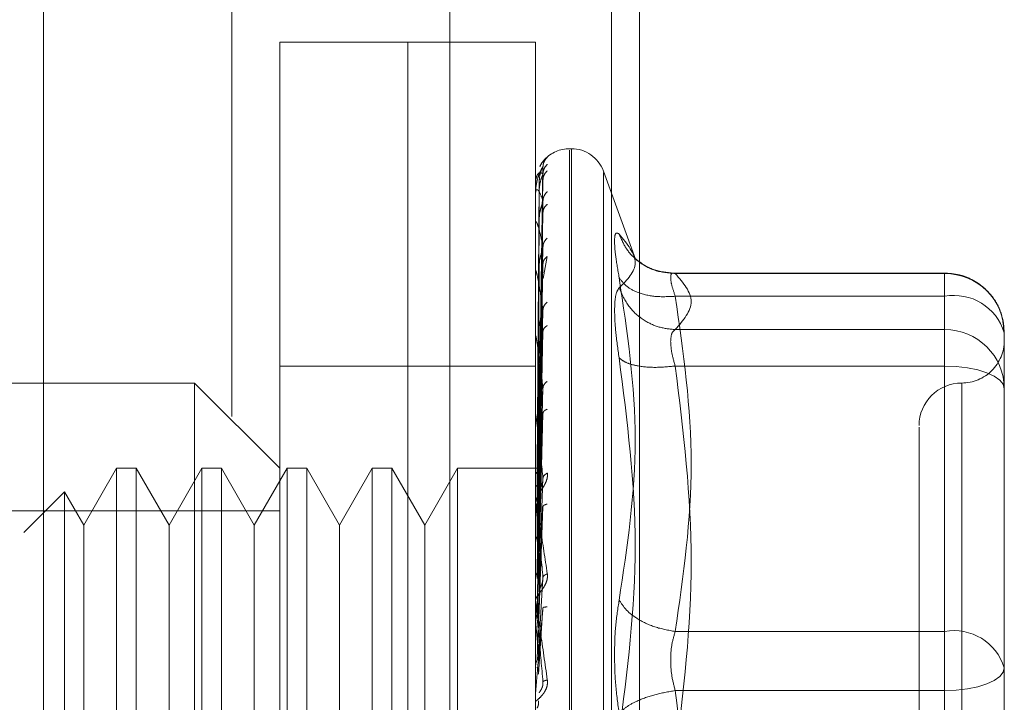
# Model space of a CAD drawing. Units: inches. Extents: x 0 to 23.4, y 0 to 16.5.
# Drawn here: x 12.1 to 12.1, y 7.8 to 7.8 of the extents above; entities that cross this region are included whole.
import ezdxf

# ---------------------------------------------------------------- set-up
doc = ezdxf.new("R2010")
doc.units = ezdxf.units.IN
doc.header["$MEASUREMENT"] = 0
doc.linetypes.add('HIDDEN', pattern=[0.07500000000000001, 0.05, -0.025])

msp = doc.modelspace()

# ---------------------------------------------------------------- linework, layer by layer
at = {"color": 7, "linetype": 'Continuous', "lineweight": 15}
msp.add_line((12.0923669944, 11.1678249198), (12.0923669944, 4.7222342833), dxfattribs=at)
at = {"color": 7, "linetype": 'HIDDEN', "lineweight": 0}
for p, q in [((12.0923669944, 11.1678249198), (12.0923669944, 4.7222342833)), ((12.1132136248, 4.7679462682), (12.1132136248, 11.1221129349)), ((12.1215136248, 4.7679462682), (12.1215136248, 11.1221129349)), ((12.1229580692, 4.7679462682), (12.1229580692, 11.1221129349)), ((12.1020336611, 11.1116962682), (12.1020336611, 4.7783629349)), ((12.1044948159, 7.760914116), (12.1044948159, 7.8309053671)), ((12.1110564957, 7.8309053671), (12.1044948159, 7.8309053671)), ((12.1110564957, 7.760914116), (12.1110564957, 7.8309053671)), ((12.1110564957, 7.8181844998), (12.1110564957, 7.8309053671)), ((12.1176181755, 7.8309053671), (12.1110564957, 7.8309053671)), ((12.1176181755, 7.8181844998), (12.1176181755, 7.8309053671)), ((12.1194550827, 7.8254373006), (12.1193679568, 7.8254373006)), ((12.1193679568, 7.7664078158), (12.1193679568, 7.8253549905)), ((12.1194550827, 7.8254116672), (12.1194550827, 7.7664644925)), ((12.1177762369, 7.8090203853), (12.1179981394, 7.8245113712)), ((12.1177762369, 7.8088885917), (12.1179981394, 7.8241465794)), ((12.1227426445, 7.8197710358), (12.1210993393, 7.8242859797)), ((12.1210993393, 7.8242193882), (12.1210993393, 7.7676000949)), ((12.1178033085, 7.823688207), (12.1176984731, 7.8090320107)), ((12.1177762369, 7.8086783262), (12.1179981394, 7.8238424256)), ((12.1176206724, 7.8223972045), (12.1176206724, 7.8231262556)), ((12.1178033085, 7.8232392715), (12.1176984731, 7.8088298455)), ((12.1178033085, 7.8231331563), (12.1176984731, 7.8087599029)), ((12.1177762369, 7.8082877086), (12.1179981394, 7.8227612346)), ((12.1177762369, 7.8078747771), (12.1179981394, 7.82216392)), ((12.1176181755, 7.8207130805), (12.1176181755, 7.8216316355)), ((12.1176206724, 7.8166568564), (12.1176206724, 7.8215829862)), ((12.1178033085, 7.8218025757), (12.1176984731, 7.8081607141)), ((12.1178033085, 7.8215941805), (12.1176984731, 7.8080233567)), ((12.1177762369, 7.8072394535), (12.1179981394, 7.820405407)), ((12.1177762369, 7.8066387804), (12.1179981394, 7.8195365201)), ((12.1180008832, 7.8187792863), (12.1182221226, 7.8199064052)), ((12.1176206724, 7.8126439368), (12.1176206724, 7.8191118189)), ((12.1178033085, 7.8194300453), (12.1176984731, 7.8070488007)), ((12.1178033085, 7.8191269021), (12.1176984731, 7.806848993)), ((12.1386155508, 7.8190548746), (12.1245354253, 7.8190548746)), ((12.1247872695, 7.8190278877), (12.1386155508, 7.8190278877)), ((12.1386155508, 7.8178616192), (12.1386155508, 7.8190548687)), ((12.1386155508, 7.8190278877), (12.1386155508, 7.8161506)), ((12.1110564957, 7.760914116), (12.1110564957, 7.8181844998)), ((12.1176181755, 7.760914116), (12.1176181755, 7.8181844998)), ((12.1386155508, 7.8178616192), (12.1247872695, 7.8178616192)), ((12.1386155508, 7.8006558911), (12.1386155508, 7.8178616192)), ((12.1177762369, 7.805781713), (12.1179981394, 7.8171642422)), ((12.1178033085, 7.8162074299), (12.1176984731, 7.8055342926)), ((12.1177762369, 7.8050150084), (12.1179981394, 7.8160551867)), ((12.1386155508, 7.8161506), (12.1247872695, 7.8161506)), ((12.1386155508, 7.8161506), (12.1386155508, 7.8155411484)), ((12.1416776681, 7.8119870739), (12.1416776681, 7.8159927573)), ((12.1176206724, 7.8052971757), (12.1176206724, 7.8158020681)), ((12.1178033085, 7.8158204951), (12.1176984731, 7.8052792562)), ((12.1386155508, 7.8155411484), (12.1386155508, 7.8142817381)), ((12.1110564957, 7.8142824449), (12.1044948159, 7.8142824449)), ((12.1176181755, 7.8142824449), (12.1110564957, 7.8142824449)), ((12.1386155508, 7.8142817381), (12.1247872695, 7.8142817381)), ((12.1386155508, 7.8142817381), (12.1386155508, 7.7941987223)), ((12.1001203627, 7.8134075543), (12.0782480968, 7.8134075543)), ((12.1001203627, 7.7784119287), (12.1001203627, 7.8134075543)), ((12.1044948159, 7.8090331011), (12.1001203627, 7.8134075543)), ((12.1177762369, 7.8039671739), (12.1179981394, 7.8131548843)), ((12.1394904415, 7.8133780683), (12.1394904415, 7.7784851859)), ((12.1178033085, 7.8122512031), (12.1176984731, 7.8036719282)), ((12.1416776681, 7.8027927126), (12.1416776681, 7.8119870739)), ((12.1176206724, 7.8033919981), (12.1176206724, 7.8117733567)), ((12.1178033085, 7.8117944616), (12.1176984731, 7.8033708807)), ((12.1177762369, 7.8030621482), (12.1179981394, 7.8118457445)), ((12.0961156818, 7.8090331011), (12.0944335736, 7.8061196041)), ((12.0961156818, 7.8090331011), (12.0961156818, 7.7827863819)), ((12.0971259185, 7.8090331011), (12.0961156818, 7.8090331011)), ((12.0971259185, 7.8090331011), (12.0971259185, 7.7827863819)), ((12.0988080268, 7.8061196041), (12.0971259185, 7.8090331011)), ((12.100490135, 7.8090331011), (12.0988080268, 7.8061196041)), ((12.100490135, 7.8090331011), (12.100490135, 7.7827863819)), ((12.1015003717, 7.8090331011), (12.100490135, 7.8090331011)), ((12.1015003717, 7.8090331011), (12.1015003717, 7.7827863819)), ((12.10318248, 7.8061196041), (12.1015003717, 7.8090331011)), ((12.1048645882, 7.8090331011), (12.10318248, 7.8061196041)), ((12.1048645882, 7.8090331011), (12.1048645882, 7.7827863819)), ((12.1058748249, 7.8090331011), (12.1048645882, 7.8090331011)), ((12.1058748249, 7.8090331011), (12.1058748249, 7.7827863819)), ((12.1075569332, 7.8061196041), (12.1058748249, 7.8090331011)), ((12.1092390414, 7.8090331011), (12.1075569332, 7.8061196041)), ((12.1092390414, 7.8090331011), (12.1092390414, 7.7827863819)), ((12.1102492781, 7.8090331011), (12.1092390414, 7.8090331011)), ((12.1102492781, 7.8090331011), (12.1102492781, 7.7827863819)), ((12.1119313864, 7.8061196041), (12.1102492781, 7.8090331011)), ((12.1136134946, 7.8090331011), (12.1119313864, 7.8061196041)), ((12.1136134946, 7.8090331011), (12.1136134946, 7.7827863819)), ((12.1178450196, 7.8090331011), (12.1136134946, 7.8090331011)), ((12.1177762369, 7.8018614181), (12.1179981394, 7.8085222421)), ((12.1416776681, 7.8084399219), (12.1416776681, 7.8035582857)), ((12.0934472177, 7.8078280226), (12.091360624, 7.8057414289)), ((12.0934472177, 7.8078280226), (12.0934472177, 7.7839914604)), ((12.0944335736, 7.8061196041), (12.0934472177, 7.8078280226)), ((12.1178033085, 7.8077043534), (12.1176984731, 7.8015290181)), ((12.1044948159, 7.8068458745), (12.071686417, 7.8068458745)), ((12.1176206724, 7.8012163923), (12.1176206724, 7.807171293)), ((12.1178033085, 7.8071943128), (12.1176984731, 7.8011928402)), ((12.1177762369, 7.8008507815), (12.1179981394, 7.8070603337)), ((12.0944335736, 7.8061196041), (12.0944335736, 7.7878219237)), ((12.0988080268, 7.8061196041), (12.0988080268, 7.7878219237)), ((12.10318248, 7.8061196041), (12.10318248, 7.7878219237)), ((12.1075569332, 7.8061196041), (12.1075569332, 7.7878219237)), ((12.1119313864, 7.8061196041), (12.1119313864, 7.7878219237)), ((12.1177762369, 7.7995405532), (12.1179981394, 7.8034337512)), ((12.1416776681, 7.7987870292), (12.1416776681, 7.8027927126)), ((12.1176206724, 7.8023283825), (12.1176206724, 7.8015055719)), ((12.1178033085, 7.8027312156), (12.1176984731, 7.7991830127)), ((12.1176206724, 7.7988489903), (12.1176206724, 7.8021622074)), ((12.1177762369, 7.7984608327), (12.1179981394, 7.8018719113)), ((12.1176206724, 7.8012163923), (12.1177762369, 7.7995405532)), ((12.1247872695, 7.8006558911), (12.1386155508, 7.8006558911)), ((12.1386155508, 7.7976207607), (12.1386155508, 7.8006558911)), ((12.1416776681, 7.7941114814), (12.1416776681, 7.7987870292)), ((12.1386155508, 7.7976207607), (12.1247872695, 7.7976207607)), ((12.1386155508, 7.7775377449), (12.1386155508, 7.7976207607))]:
    msp.add_line(p, q, dxfattribs=at)
at = {"color": 7, "linetype": 'HIDDEN', "lineweight": 0, "flags": 128}
for points in [[(12.1386155508, 7.8142817381), (12.1392129403, 7.8142593286), (12.1397873724, 7.8141929612), (12.140316772, 7.8140851864), (12.1407807947, 7.813940146), (12.1411616083, 7.8137634137), (12.1414445783, 7.8135617813), (12.1416188303, 7.8133429974), (12.1416776681, 7.8131154697)], [(12.1416776681, 7.7987870292), (12.1416188303, 7.7985595015), (12.1414445783, 7.7983407176), (12.1411616083, 7.7981390851), (12.1407807947, 7.7979623529), (12.140316772, 7.7978173124), (12.1397873724, 7.7977095376), (12.1392129403, 7.7976431703), (12.1386155508, 7.7976207607)]]:
    msp.add_lwpolyline(points, dxfattribs=at)
at = {"color": 7, "linetype": 'HIDDEN', "lineweight": 0}
for centre, radius, start, end in [((12.1193679568, 7.8236875193), 0.0017497812773404, 90, 137.1233651511), ((12.1194550827, 7.8236875193), 0.0017497812773408, 20.0000000001, 90.0000000001), ((12.1193679568, 7.8236875193), 0.001749781277341, 137.1233651511, 151.4565459545), ((12.1176204756, 7.8236907539), 4.9086638731e-06, 242.0572471062, 272.2973977931), ((12.1176463074, 7.8231378442), 2.81327144222e-05, 180.423614547, 204.3258206889), ((12.1177152718, 7.8216048645), 9.7096300774e-05, 180.0570867535, 193.0219997166), ((12.1178174885, 7.8191432689), 0.0001993129634674, 180.0157666012, 189.078770238), ((12.1386289848, 7.8159792039), 0.0030487133670906, 0.254716528, 90.2524716574), ((12.1390959306, 7.8152056584), 0.002699054083159, 16.9549861019, 100.2521691601), ((12.1386289848, 7.8131019162), 0.0030487133670933, 0.2547165281, 90.2524716574), ((12.1179383136, 7.815841974), 0.0003201380691014, 180.0056846895, 187.1606733118), ((12.1394904415, 7.8155947809), 0.0021872265966749, 270, 1e-10), ((12.1394904415, 7.8112203277), 0.0021872265966767, 90, 180), ((12.1180604372, 7.8118202859), 0.000442261683542, 180.0022264738, 186.0912246585), ((12.1181663634, 7.807223555), 0.0005481878687025, 180.0008140445, 185.4706632743), ((12.1182409167, 7.8022179177), 0.0006227412016339, 180.0002080807, 185.1325255969), ((12.1390959306, 7.7979999302), 0.0026990540831561, 16.9549861018, 100.25216916), ((12.118272181, 7.7974785281), 0.0006540054624349, 174.9917351331, 179.9999874974)]:
    msp.add_arc(centre, radius, start, end, dxfattribs=at)
for points, knots in [([(12.11822212260517, 7.824996790690103), (12.11822624233639, 7.825001565008918), (12.11823439874515, 7.825011017396383), (12.1182181509662, 7.825001041651106), (12.11815042449641, 7.824945803060899), (12.11803018577335, 7.824816948049162), (12.11791186437888, 7.824678318641489), (12.11785936206694, 7.824558266987586), (12.1178416226756, 7.824517704140137)], [0, 0, 0, 0, 0.1095151832280676, 0.2168225426926985, 0.4408357422962398, 0.6504561622122702, 0.8818967260504569, 1, 1, 1, 1]), ([(12.11799813935867, 7.824511371195624), (12.11793344759704, 7.824410806777496), (12.11783640906645, 7.82425995876964), (12.11772327226405, 7.823901183900546), (12.11766552737038, 7.823642672541766), (12.11763658214707, 7.823474174631722), (12.11762429057256, 7.823343941751236), (12.11762115842427, 7.823282335294608), (12.11762082839348, 7.823254633828997), (12.11762067241906, 7.823241541959777)], [0, 0, 0, 0, 0.4993964359863587, 0.7491015102649511, 0.8740772847327969, 0.9562544240620715, 0.9815316571687035, 0.9912717567918353, 1, 1, 1, 1]), ([(12.11799813935867, 7.824511371195624), (12.11799956287283, 7.824515393507426), (12.1180024309886, 7.824523497716174), (12.11798652434743, 7.824498295501136), (12.11795661815175, 7.824442808888688), (12.11789924097788, 7.824310000101225), (12.11782330033497, 7.824050211303675), (12.11781038516316, 7.823816348838343), (12.11780330846399, 7.823688206964612)], [0, 0, 0, 0, 0.0874884560712572, 0.1762729360608376, 0.2726762683572883, 0.3835708900315175, 0.6622357458640656, 1, 1, 1, 1]), ([(12.11822212260517, 7.824996790690104), (12.11815229368794, 7.824918586119466), (12.11802741489623, 7.824778728698285), (12.11800709632313, 7.824593170262302), (12.11799813935867, 7.824511371195624)], [0, 0, 0, 0, 0.5591735495862505, 1, 1, 1, 1]), ([(12.11822212260517, 7.824636695117685), (12.11815229368794, 7.824557173672591), (12.11802741489623, 7.824414961214305), (12.11800709632313, 7.824228691835177), (12.11799813935867, 7.824146579365956)], [0, 0, 0, 0, 0.5591735495865814, 1, 1, 1, 1]), ([(12.11799813935867, 7.824146579365956), (12.11793344759705, 7.824186608031008), (12.11783640906645, 7.824246651578142), (12.11772327226405, 7.824130744255951), (12.11766552737038, 7.823994951474533), (12.11763658214707, 7.823887327071578), (12.11762429057256, 7.823781978396969), (12.11762115842427, 7.823726245239522), (12.11762082839348, 7.823698813583914), (12.11762067241906, 7.823685849228427)], [0, 0, 0, 0, 0.4993964359863743, 0.7491015102648665, 0.8740772847327681, 0.9562544240619741, 0.981531657168627, 0.9912717567917836, 1, 1, 1, 1]), ([(12.11799813935867, 7.824146579365956), (12.11799956287283, 7.824144248844054), (12.1180024309886, 7.824139553276701), (12.11798652434743, 7.824095539585385), (12.11795661815175, 7.824023147691268), (12.11789924097788, 7.823870442629373), (12.11782330033497, 7.823598245286776), (12.11781038516316, 7.823366340634203), (12.11780330846399, 7.823239271518323)], [0, 0, 0, 0, 0.0874884560709625, 0.1762729360605067, 0.2726762683568228, 0.3835708900313113, 0.6622357458638104, 1, 1, 1, 1]), ([(12.11822212260517, 7.82430560451976), (12.11815229368794, 7.824231543340523), (12.11802741489623, 7.824099095768042), (12.11800709632312, 7.823920954840548), (12.11799813935867, 7.823842425607808)], [0, 0, 0, 0, 0.5591735495865204, 1, 1, 1, 1]), ([(12.11799813935867, 7.822761234645985), (12.11793344759705, 7.822940409653967), (12.11783640906645, 7.823209174625856), (12.11772327226405, 7.823340324043187), (12.11766552737038, 7.823332157744055), (12.11763658214707, 7.823289296674524), (12.11762429057256, 7.823212639781374), (12.11762115842427, 7.82316479426463), (12.11762082839348, 7.823138623870533), (12.11762067241906, 7.823126255594365)], [0, 0, 0, 0, 0.499396435986399, 0.7491015102648827, 0.8740772847327627, 0.9562544240620013, 0.9815316571686692, 0.991271756791794, 1, 1, 1, 1]), ([(12.11822212260517, 7.823238332594712), (12.11815229368794, 7.823160368387376), (12.11802741489623, 7.82302094082076), (12.11800709632313, 7.82284069275917), (12.11799813935867, 7.822761234645986)], [0, 0, 0, 0, 0.5591735495868329, 1, 1, 1, 1]), ([(12.11799813935867, 7.822761234645986), (12.11799956287283, 7.822752635521514), (12.1180024309886, 7.822735309888097), (12.11798652434743, 7.822674075489984), (12.11795661815175, 7.822587394745866), (12.11789924097788, 7.822420312568346), (12.11782330033497, 7.822145544601867), (12.11781038516316, 7.821923979400419), (12.11780330846399, 7.821802575651311)], [0, 0, 0, 0, 0.0874884560714066, 0.1762729360608587, 0.2726762683573901, 0.383570890031619, 0.6622357458640535, 1, 1, 1, 1]), ([(12.11822212260517, 7.82258811787572), (12.11815229368794, 7.822520876851864), (12.11802741489623, 7.822400626128442), (12.11800709632313, 7.822236341186699), (12.11799813935867, 7.822163920038974)], [0, 0, 0, 0, 0.5591735495862781, 1, 1, 1, 1]), ([(12.11799813935867, 7.820405407003372), (12.11793344759704, 7.820717252502658), (12.11783640906645, 7.82118502503296), (12.11772327226405, 7.821558491108163), (12.11766552737038, 7.821678246442644), (12.11763658214707, 7.821701697817264), (12.11762429057256, 7.82165650328542), (12.11762115842427, 7.821618274671015), (12.11762082839348, 7.821594311404657), (12.11762067241906, 7.821582986229531)], [0, 0, 0, 0, 0.4993964359863943, 0.7491015102648931, 0.8740772847327919, 0.9562544240619906, 0.9815316571686478, 0.9912717567918027, 1, 1, 1, 1]), ([(12.12190982049523, 7.818813180947002), (12.12184246051421, 7.819203698807144), (12.1217083505382, 7.81998119814812), (12.12165699600666, 7.820744398435886), (12.12170875558447, 7.821167686819653), (12.1218425896619, 7.821093275489944), (12.12190982049523, 7.821055895356263)], [0, 0, 0, 0, 0.2514512723331859, 0.5006254988057423, 0.7491418889482355, 1, 1, 1, 1]), ([(12.12190982049523, 7.821055895356263), (12.12232199775984, 7.820550813141044), (12.12314497937784, 7.819542331076651), (12.12232108197646, 7.818706584059173), (12.12190982049523, 7.81828940765376)], [0, 0, 0, 0, 0.5008341080619991, 1, 1, 1, 1]), ([(12.12478726946519, 7.819027887658627), (12.12443319969452, 7.819057730352445), (12.12372510908201, 7.819117411616127), (12.1228610563163, 7.819624797726462), (12.12223660117973, 7.820289739888876), (12.12201874387452, 7.820800518442863), (12.12190982049515, 7.82105589535644)], [0, 0, 0, 0, 0.2797722220253002, 0.5595057824005811, 0.779763553381733, 1, 1, 1, 1]), ([(12.11822212260517, 7.820852243586162), (12.11815229368794, 7.820778654446173), (12.11802741489623, 7.82064705104676), (12.11800709632312, 7.820479338937284), (12.11799813935867, 7.820405407003372)], [0, 0, 0, 0, 0.559173549586796, 1, 1, 1, 1]), ([(12.11799813935867, 7.820405407003372), (12.11799956287283, 7.820390850071094), (12.1180024309886, 7.820361520565147), (12.11798652434743, 7.820285278630929), (12.11795661815175, 7.820187441904747), (12.11789924097788, 7.820012021396827), (12.11782330033497, 7.819744613636675), (12.11781038516316, 7.819541395830014), (12.11780330846399, 7.819430045295485)], [0, 0, 0, 0, 0.0874884560711524, 0.1762729360608176, 0.2726762683573882, 0.3835708900313976, 0.6622357458638929, 1, 1, 1, 1]), ([(12.11822212260517, 7.819906405200165), (12.11815229368794, 7.819848414597488), (12.11802741489623, 7.81974470689758), (12.11800709632313, 7.819600215627422), (12.11799813935867, 7.819536520053682)], [0, 0, 0, 0, 0.5591735495866665, 1, 1, 1, 1]), ([(12.12464895778158, 7.819049160739287), (12.12428699693423, 7.819091785688727), (12.12355384015524, 7.819178123122359), (12.12300343279884, 7.8195912020734), (12.12272476256445, 7.819800343188187)], [0, 0, 0, 0, 0.4937018353004238, 1, 1, 1, 1]), ([(12.11799813935867, 7.817164242187169), (12.11793344759704, 7.817597487268912), (12.11783640906645, 7.818247360839608), (12.11772327226405, 7.81884964553567), (12.11766552737038, 7.819092994233959), (12.11763658214707, 7.819181910458947), (12.11762429057256, 7.819169811736543), (12.11762115842427, 7.819142581706204), (12.11762082839348, 7.819121691662468), (12.11762067241906, 7.819111818909723)], [0, 0, 0, 0, 0.4993964359863639, 0.7491015102649056, 0.8740772847327446, 0.9562544240619527, 0.981531657168623, 0.9912717567917719, 1, 1, 1, 1]), ([(12.12478726946519, 7.819027887658627), (12.12472080605765, 7.819043655525161), (12.12458924024737, 7.819074868371659), (12.12453699741254, 7.818853632519774), (12.12458924020231, 7.818453836429231), (12.12472080605531, 7.818060381653408), (12.12478726946519, 7.817861619243266)], [0, 0, 0, 0, 0.2525862439340302, 0.5000001516977746, 0.7474139824296036, 0.9999999999999999, 0.9999999999999999, 0.9999999999999999, 0.9999999999999999]), ([(12.14166290647997, 7.81600517367061), (12.14163111026532, 7.81636202424396), (12.1415667426135, 7.817084425753307), (12.14098809113321, 7.818021383345791), (12.14023550379215, 7.818641581704081), (12.13941899647101, 7.818992173252274), (12.13889017662888, 7.819033442628393), (12.13861555082988, 7.819054874568891)], [0, 0, 0, 0, 0.2226227822578457, 0.450673323596282, 0.6686601522871665, 0.8279291676130375, 1, 1, 1, 1]), ([(12.12190982049523, 7.802270019016189), (12.12232199775984, 7.805005240503439), (12.12314497937784, 7.81046657279535), (12.12232108197646, 7.816034074161634), (12.12190982049523, 7.818813180947002)], [0, 0, 0, 0, 0.5008341080619982, 1, 1, 1, 1]), ([(12.12478726946519, 7.817861619243266), (12.12443319969452, 7.817843427837837), (12.12372510908201, 7.817807047540843), (12.1228610563163, 7.818030231492058), (12.12223660117973, 7.818375174210955), (12.12201874387452, 7.818667183413825), (12.12190982049515, 7.818813180947164)], [0, 0, 0, 0, 0.2797722220253229, 0.5595057824005782, 0.779763553381714, 1, 1, 1, 1]), ([(12.12190981769277, 7.818289405450984), (12.12184107845898, 7.818193994834655), (12.12170422575034, 7.818004042160514), (12.12168413033075, 7.817425262632391), (12.1216741285641, 7.817137196102893)], [0, 0, 0, 0, 0.5022862497725935, 1, 1, 1, 1]), ([(12.12190982049515, 7.818289407653917), (12.12205560089298, 7.817961345669089), (12.12234714154329, 7.81730526703423), (12.12311487949274, 7.816633014691739), (12.12395248439461, 7.816235253182178), (12.12450901675559, 7.816178816826734), (12.12478726946519, 7.816150600015055)], [0, 0, 0, 0, 0.2797722220253575, 0.5595057824005374, 0.7797635533817406, 1, 1, 1, 1]), ([(12.11822212260517, 7.817564667565699), (12.11815229368794, 7.817498113196311), (12.11802741489623, 7.817379090453843), (12.11800709632313, 7.817229975849089), (12.11799813935867, 7.817164242187169)], [0, 0, 0, 0, 0.559173549586593, 1, 1, 1, 1]), ([(12.11799813935867, 7.817164242187169), (12.11799956287283, 7.817144253572544), (12.1180024309886, 7.817103980238827), (12.11798652434743, 7.817015486350655), (12.11795661815175, 7.816910029716606), (12.11789924097788, 7.816732611032494), (12.11782330033497, 7.816482228291844), (12.11781038516316, 7.816304702700982), (12.11780330846399, 7.816207429879474)], [0, 0, 0, 0, 0.0874884560711176, 0.1762729360608362, 0.2726762683569872, 0.3835708900312637, 0.6622357458635482, 1, 1, 1, 1]), ([(12.1216741285641, 7.817137196102893), (12.12168413047194, 7.816792739659152), (12.12170422625256, 7.816100659584058), (12.12184107845803, 7.815165403313938), (12.12190981770128, 7.814695635157674)], [0, 0, 0, 0, 0.4977118344209937, 1, 1, 1, 1]), ([(12.11822212260517, 7.816357390576325), (12.11815229368794, 7.816310746326301), (12.11802741489623, 7.816227329916388), (12.11800709632312, 7.816107854608787), (12.11799813935867, 7.816055186733026)], [0, 0, 0, 0, 0.5591735495865254, 1, 1, 1, 1]), ([(12.12455157753406, 7.815541148383741), (12.12456201812436, 7.815690285058542), (12.12458324254053, 7.81599346129275), (12.12471853120632, 7.81609765875649), (12.12478726946519, 7.816150600015056)], [0, 0, 0, 0, 0.4919141343335942, 1, 1, 1, 1]), ([(12.11799813935867, 7.813154884338606), (12.11793344759704, 7.813693870396741), (12.11783640906645, 7.814502356883759), (12.11772327226405, 7.815311692062526), (12.11766552737038, 7.815669838868627), (12.11763658214707, 7.815821006279944), (12.11762429057256, 7.815842440646332), (12.11762115842427, 7.815827193364304), (12.11762082839348, 7.815810131563795), (12.11762067241906, 7.81580206806044)], [0, 0, 0, 0, 0.499396435986383, 0.7491015102649288, 0.8740772847327791, 0.9562544240620231, 0.981531657168644, 0.9912717567917838, 1, 1, 1, 1]), ([(12.12478726946519, 7.814281738105334), (12.12471853120646, 7.814523769323089), (12.12458324257058, 7.815000128106348), (12.12456201813269, 7.815362763130232), (12.12455157753406, 7.815541148383741)], [0, 0, 0, 0, 0.508085976917378, 1, 1, 1, 1]), ([(12.12190982049516, 7.81469561785504), (12.12232003492078, 7.81147857136235), (12.12314497343949, 7.805009111970971), (12.12232303589731, 7.798605351887878), (12.12190982049516, 7.795385968221585)], [0, 0, 0, 0, 0.4972666645034948, 1, 1, 1, 1]), ([(12.12478726946519, 7.814281738105334), (12.12443319969452, 7.814248243503089), (12.12372510908201, 7.814181258927211), (12.1228610563163, 7.814266502841812), (12.12223660117973, 7.814442714194271), (12.12201874387452, 7.814611319355512), (12.12190982049515, 7.814695617855039)], [0, 0, 0, 0, 0.2797722220252597, 0.5595057824005087, 0.7797635533816847, 1, 1, 1, 1]), ([(12.11822212260517, 7.813494426096398), (12.11815229368794, 7.813437311945926), (12.11802741489623, 7.813335171652427), (12.11800709632313, 7.813210043942725), (12.11799813935867, 7.813154884338607)], [0, 0, 0, 0, 0.5591735495870875, 1, 1, 1, 1]), ([(12.11799813935867, 7.813154884338607), (12.11799956287283, 7.813130186482248), (12.1180024309886, 7.813080424903974), (12.11798652434743, 7.812982877461534), (12.11795661815175, 7.812873612397135), (12.11789924097788, 7.812700607910336), (12.11782330033497, 7.812476299673802), (12.11781038516316, 7.812330882536132), (12.11780330846399, 7.812251203120852)], [0, 0, 0, 0, 0.0874884560711331, 0.1762729360602555, 0.2726762683569049, 0.3835708900314216, 0.6622357458643783, 0.9999999999999999, 0.9999999999999999, 0.9999999999999999, 0.9999999999999999]), ([(12.11822212260517, 7.812069344639573), (12.11815229368794, 7.812035732586927), (12.11802741489623, 7.811975622353404), (12.11800709632313, 7.811885481157267), (12.11799813935867, 7.811845744533738)], [0, 0, 0, 0, 0.5591735495867108, 1, 1, 1, 1]), ([(12.11799813935867, 7.808522242096611), (12.11793344759704, 7.809147488770683), (12.11783640906645, 7.810085367365891), (12.11772327226405, 7.811072501545301), (12.11766552737038, 7.811532502100499), (12.11763658214707, 7.811740457114039), (12.11762429057256, 7.811794649875368), (12.11762115842427, 7.811791936418149), (12.11762082839348, 7.811779319518794), (12.11762067241906, 7.811773356700847)], [0, 0, 0, 0, 0.4993964359863448, 0.7491015102648557, 0.8740772847327195, 0.956254424061918, 0.9815316571686196, 0.9912717567917614, 1, 1, 1, 1]), ([(12.13730321487188, 7.811148158179511), (12.13730321487188, 7.811151765119638), (12.13730321487188, 7.811161081307428), (12.13730321487188, 7.810468548802528), (12.13730321487188, 7.80879255469202), (12.13730321487188, 7.805478064341867), (12.13730321487188, 7.801024377982011), (12.13730321487188, 7.79707105705651), (12.13730321487188, 7.793926386194689), (12.13730321487188, 7.790873854153153), (12.13730321487188, 7.787185349449451), (12.13730321487188, 7.785119244090745), (12.13730321487188, 7.783781348045998)], [0, 0, 0, 0, 0.0519981425124846, 0.1343034382512638, 0.2166705469477131, 0.3679987802312024, 0.5193270135146931, 0.6016322814294325, 0.6839993622812794, 0.7663046580201055, 0.8486717667165092, 1, 1, 1, 1]), ([(12.11761832455418, 7.809034352979555), (12.1176225194133, 7.809034501495593), (12.11763091017293, 7.809034798564537), (12.1176759458446, 7.809032940254382), (12.11769846647516, 7.809032010983985)], [0, 0, 0, 0, 0.4999379442766623, 0.9999999999999999, 0.9999999999999999, 0.9999999999999999, 0.9999999999999999]), ([(12.11822212260517, 7.808788628309871), (12.118226245914, 7.808751928681917), (12.11823440940585, 7.808679269289726), (12.11821809049242, 7.808517690748008), (12.11815092487478, 7.808313985566063), (12.11802841424031, 7.808082875999057), (12.11785894185621, 7.807820794652252), (12.117666358568, 7.807528993066859), (12.11763481395741, 7.807371415782661), (12.1176181755018, 7.807288300391527)], [0, 0, 0, 0, 0.062226104366048, 0.1231977317936711, 0.2504811670923894, 0.3695866805251524, 0.5010903155129072, 0.7368461210764906, 1, 1, 1, 1]), ([(12.11761832455418, 7.808775264464612), (12.1176225194133, 7.808785351948865), (12.11763091017292, 7.80880552942162), (12.1176759458446, 7.808821738125722), (12.11769846647516, 7.808829843483614)], [0, 0, 0, 0, 0.4999379444125704, 1, 1, 1, 1]), ([(12.11761832455418, 7.808819083840323), (12.1176225194133, 7.80880928802039), (12.11763091017293, 7.808789693948677), (12.1176759458446, 7.808769835788437), (12.11769846647516, 7.808759905476005)], [0, 0, 0, 0, 0.4999379443171734, 1, 1, 1, 1]), ([(12.11799813935867, 7.808522242096611), (12.11799956287283, 7.808493727643397), (12.1180024309886, 7.808436276333658), (12.11798652434743, 7.808333200955676), (12.11795661815175, 7.808224076585042), (12.11789924097788, 7.808061739128468), (12.11782330033497, 7.807871612480147), (12.11781038516316, 7.807763559549905), (12.11780330846399, 7.807704353362526)], [0, 0, 0, 0, 0.0874884560708968, 0.1762729360606338, 0.2726762683570666, 0.3835708900315173, 0.662235745863511, 1, 1, 1, 1]), ([(12.11822212260517, 7.808788628309871), (12.11815229368794, 7.808743018632522), (12.11802741489623, 7.808661452404324), (12.11800709632313, 7.808564834031117), (12.11799813935867, 7.808522242096611)], [0, 0, 0, 0, 0.5591735495866321, 1, 1, 1, 1]), ([(12.11761832455418, 7.80805118242947), (12.1176225194133, 7.808070844293966), (12.11763091017293, 7.808110172904094), (12.1176759458446, 7.808143862797657), (12.11769846647516, 7.808160709835091)], [0, 0, 0, 0, 0.4999379442235337, 1, 1, 1, 1]), ([(12.1176181755018, 7.807223547247306), (12.11761836414792, 7.807230075099471), (12.1176187530704, 7.807243533253288), (12.11762305527463, 7.807247874308645), (12.11764047532236, 7.807197302341175), (12.11772110777238, 7.806797868994896), (12.11792252063957, 7.8056115477354), (12.11810494810151, 7.804397284333533), (12.11822212260517, 7.803617353998958)], [0, 0, 0, 0, 0.0122380921895885, 0.0252306766354898, 0.0555840836416086, 0.1427446814375366, 0.4493785891981479, 1, 1, 1, 1]), ([(12.11761832455418, 7.806888277085458), (12.1176225194133, 7.806916802699204), (12.11763091017292, 7.806973861008267), (12.1176759458446, 7.807023814450756), (12.11769846647516, 7.807048794271888)], [0, 0, 0, 0, 0.4999379444374871, 1, 1, 1, 1]), ([(12.11799813935867, 7.80343375122204), (12.11793344759704, 7.804122660468184), (12.11783640906645, 7.805156033795534), (12.11772327226405, 7.806285289374387), (12.11766552737038, 7.806830518060099), (12.11763658214707, 7.807087744639848), (12.11762429057255, 7.807172737128528), (12.11762115842427, 7.807182655567531), (12.11762082839348, 7.807174939576948), (12.11762067241906, 7.807171292956187)], [0, 0, 0, 0, 0.4993964359863581, 0.7491015102648869, 0.8740772847327409, 0.9562544240619598, 0.9815316571686346, 0.9912717567917614, 1, 1, 1, 1]), ([(12.11822212260517, 7.807197248542457), (12.11815229368794, 7.807177883514349), (12.11802741489623, 7.80714325199767), (12.11800709632313, 7.807085702850686), (12.11799813935867, 7.807060333664496)], [0, 0, 0, 0, 0.5591735495860042, 1, 1, 1, 1]), ([(12.11761832455418, 7.805328578861627), (12.11762251941329, 7.805364937234624), (12.1176309101729, 7.80543766300667), (12.1176759458446, 7.805502074550519), (12.11769846647516, 7.805534284319528)], [0, 0, 0, 0, 0.4999379445976417, 1, 1, 1, 1]), ([(12.11822212260517, 7.803617353998958), (12.118226245914, 7.803577153214246), (12.11823440940585, 7.803497562091782), (12.11821809049242, 7.80332699766306), (12.11815092487478, 7.803120989409118), (12.11802841424031, 7.802900367804825), (12.1178589418562, 7.802667205647721), (12.11766635856799, 7.802434186182438), (12.1176348139574, 7.802337814340654), (12.1176181755018, 7.802286982246647)], [0, 0, 0, 0, 0.0622261043643109, 0.1231977317914832, 0.2504811670917368, 0.3695866805333599, 0.5010903155134944, 0.7368461210970735, 0.9999999999999999, 0.9999999999999999, 0.9999999999999999, 0.9999999999999999]), ([(12.11761832455418, 7.803428459315543), (12.11762251941331, 7.803471336361422), (12.11763091017295, 7.803557101097553), (12.11767594584461, 7.803633642741758), (12.11769846647516, 7.803671918313702)], [0, 0, 0, 0, 0.4999379443502956, 1, 1, 1, 1]), ([(12.11799813935867, 7.80343375122204), (12.11799956287283, 7.803402450758603), (12.1180024309886, 7.803339386157421), (12.11798652434743, 7.803234508256621), (12.11795661815175, 7.803129468618827), (12.11789924097788, 7.802983665491122), (12.11782330033497, 7.802834592103456), (12.11781038516316, 7.802767808695069), (12.11780330846399, 7.802731215601463)], [0, 0, 0, 0, 0.0874884560710922, 0.1762729360602918, 0.2726762683567476, 0.3835708900311485, 0.662235745863784, 1, 1, 1, 1]), ([(12.11822212260517, 7.803617353998958), (12.11815229368794, 7.803584897247307), (12.11802741489623, 7.803526853100416), (12.11800709632313, 7.803462236103449), (12.11799813935867, 7.80343375122204)], [0, 0, 0, 0, 0.5591735495861283, 1, 1, 1, 1]), ([(12.12190982049523, 7.796433514808075), (12.12184246051421, 7.796923703603971), (12.12170835053821, 7.797899642234846), (12.12165699600665, 7.799470236934606), (12.12170875558447, 7.800990620034152), (12.1218425896619, 7.801842221548207), (12.12190982049523, 7.802270019016189)], [0, 0, 0, 0, 0.2514512723353188, 0.5006254988053654, 0.7491418889480553, 1, 1, 1, 1]), ([(12.12478726946519, 7.800655891068124), (12.12443319969452, 7.800719228364187), (12.12372510908201, 7.800845894203748), (12.1228610563163, 7.801268036399482), (12.12223660117973, 7.801756767209436), (12.12201874387452, 7.802098940602183), (12.12190982049515, 7.802270019016234)], [0, 0, 0, 0, 0.2797722220252924, 0.5595057824004926, 0.7797635533817523, 0.9999999999999999, 0.9999999999999999, 0.9999999999999999, 0.9999999999999999]), ([(12.1176181755018, 7.802217915388855), (12.11761836414792, 7.80222089018184), (12.1176187530704, 7.802227023167166), (12.11762305527463, 7.802214611887548), (12.11764047532237, 7.802126880261788), (12.11772110777239, 7.801631843959289), (12.11792252063958, 7.800298080983358), (12.11810494810151, 7.799000775418763), (12.11822212260517, 7.798167506490882)], [0, 0, 0, 0, 0.0122380921912593, 0.0252306766385807, 0.0555840836465291, 0.1427446814436015, 0.4493785892014301, 1, 1, 1, 1]), ([(12.11799813935867, 7.798073323033035), (12.11793344759704, 7.798800995876159), (12.11783640906645, 7.79989251513117), (12.11772327226405, 7.801123077870605), (12.11766552737038, 7.801733828701546), (12.11763658214707, 7.802031030008716), (12.11762429057255, 7.802143750374761), (12.11762115842427, 7.802165942231759), (12.11762082839348, 7.802163406025948), (12.11762067241906, 7.802162207400748)], [0, 0, 0, 0, 0.4993964359863822, 0.7491015102649228, 0.8740772847327996, 0.9562544240620525, 0.981531657168692, 0.991271756791866, 1, 1, 1, 1]), ([(12.11799813935867, 7.80187191134238), (12.11793344759705, 7.8011355841759), (12.11783640906645, 7.80003108331704), (12.11772327226405, 7.798732658975735), (12.11766552737038, 7.798065537564497), (12.11763658214707, 7.797728861208935), (12.11762429057256, 7.79758246158971), (12.11762115842427, 7.797543494605436), (12.11762082839348, 7.797538148859931), (12.11762067241906, 7.79753562243039)], [0, 0, 0, 0, 0.4993964359863733, 0.7491015102649078, 0.8740772847327793, 0.9562544240620077, 0.9815316571686454, 0.9912717567917906, 1, 1, 1, 1]), ([(12.11769847301747, 7.801529017999457), (12.11772542319108, 7.801581983146944), (12.11777932203143, 7.801687910480444), (12.11777726523632, 7.801803583285572), (12.11777623686751, 7.801861418071169)], [0, 0, 0, 0, 0.5000139787998749, 1, 1, 1, 1]), ([(12.11822212260517, 7.80191719253205), (12.11815229368794, 7.801912774431049), (12.11802741489623, 7.801904873304461), (12.11800709632313, 7.801881996182742), (12.11799813935867, 7.80187191134238)], [0, 0, 0, 0, 0.5591735495869046, 1, 1, 1, 1]), ([(12.11761832455418, 7.801256593718311), (12.1176225194133, 7.801304439748942), (12.11763091017292, 7.801400143688149), (12.1176759458446, 7.801486049018248), (12.11769846647516, 7.801529007014212)], [0, 0, 0, 0, 0.4999379443119132, 1, 1, 1, 1]), ([(12.12478726946519, 7.800655891068124), (12.12472080605765, 7.800433143572729), (12.12458924024738, 7.799992209894981), (12.12453699741254, 7.79919690548824), (12.12458924020231, 7.798376019068968), (12.12472080605531, 7.797874243702837), (12.12478726946519, 7.797620760743043)], [0, 0, 0, 0, 0.2525862439478763, 0.500000151716372, 0.7474139824434757, 1, 1, 1, 1]), ([(12.11769847301747, 7.799183012612092), (12.11772542319108, 7.799239892362189), (12.11777932203143, 7.799353648682027), (12.11777726523632, 7.799478252850099), (12.11777623686751, 7.799540553192317)], [0, 0, 0, 0, 0.5000139788018059, 1, 1, 1, 1]), ([(12.11761832455418, 7.79889147895136), (12.1176225194133, 7.798942564686534), (12.11763091017293, 7.799044748839097), (12.1176759458446, 7.79913691301264), (12.11769846647516, 7.79918300081872)], [0, 0, 0, 0, 0.499937944333271, 1, 1, 1, 1]), ([(12.11769847301747, 7.798823854850948), (12.11772542319107, 7.798766308633015), (12.11777932203139, 7.79865121941478), (12.1177772652363, 7.798524293754967), (12.11777623686751, 7.798460832699337)], [0, 0, 0, 0, 0.5000139788555691, 1, 1, 1, 1]), ([(12.11822212260517, 7.798167506490882), (12.118226245914, 7.798125257510512), (12.11823440940585, 7.798041611288316), (12.11821809049242, 7.797868225615443), (12.11815092487478, 7.797667359964557), (12.11802841424031, 7.797465200162593), (12.11785894185621, 7.797269384283041), (12.11766635856799, 7.797103568868447), (12.1176348139574, 7.797071885598543), (12.1176181755018, 7.797055174005981)], [0, 0, 0, 0, 0.0622261043624832, 0.1231977317889795, 0.2504811670918298, 0.3695866805261797, 0.5010903155131359, 0.7368461210871587, 1, 1, 1, 1]), ([(12.11799813935867, 7.798073323033035), (12.11799956287283, 7.798040367839676), (12.1180024309886, 7.79797396926605), (12.11798652434743, 7.79787107940302), (12.11795661815175, 7.797773920904255), (12.11789924097788, 7.797649921810344), (12.11782330033497, 7.79754728958397), (12.11781038516316, 7.797524189423821), (12.11780330846399, 7.797511531993733)], [0, 0, 0, 0, 0.0874884560711594, 0.176272936060992, 0.2726762683574036, 0.3835708900320113, 0.6622357458638224, 1, 1, 1, 1]), ([(12.11822212260517, 7.798167506490882), (12.11815229368794, 7.798149375736498), (12.11802741489623, 7.798116951537613), (12.11800709632312, 7.798086671343516), (12.11799813935867, 7.798073323033035)], [0, 0, 0, 0, 0.5591735495872026, 1, 1, 1, 1]), ([(12.12478726946519, 7.797620760743043), (12.12443319969452, 7.797559092723568), (12.12372510908201, 7.797435765206504), (12.1228610563163, 7.797118291564031), (12.12223660117973, 7.796774246657662), (12.12201874387452, 7.796547088425689), (12.12190982049515, 7.796433514808077)], [0, 0, 0, 0, 0.2797722220253053, 0.5595057824005666, 0.779763553381797, 1, 1, 1, 1]), ([(12.11769847301747, 7.796718702678846), (12.11772542319108, 7.796777441249184), (12.11777932203143, 7.796894915105574), (12.11777726523632, 7.797023947117302), (12.11777623686751, 7.797088461319454)], [0, 0, 0, 0, 0.5000139788028704, 1, 1, 1, 1])]:
    msp.add_open_spline(points, degree=3, knots=knots, dxfattribs=at)
for points in [[(12.12478726946519, 7.816150600015056), (12.12519898929608, 7.816630147955651), (12.12602242895785, 7.81758924383684), (12.12519898929608, 7.818548339718032), (12.12478726946519, 7.819027887658627)], [(12.12478726946519, 7.817861619243266), (12.12519898929608, 7.814993997880743), (12.12602242895785, 7.809258755155696), (12.12519898929608, 7.803523512430648), (12.12478726946519, 7.800655891068125)], [(12.12478726946519, 7.79419872228662), (12.12519898929608, 7.79754589158974), (12.12602242895785, 7.804240230195978), (12.12519898929608, 7.810934568802216), (12.12478726946519, 7.814281738105334)], [(12.14167766806523, 7.802792712623583), (12.14167766806523, 7.801378514038781), (12.14167766806523, 7.798550116869175), (12.14167766806523, 7.795591026533338), (12.14167766806523, 7.79411148136542)], [(12.12478726946519, 7.797620760743044), (12.12519898929608, 7.794273591439924), (12.12602242895785, 7.787579252833686), (12.12519898929608, 7.780884914227449), (12.12478726946519, 7.777537744924329)]]:
    msp.add_open_spline(points, degree=3, dxfattribs=at)

doc.saveas('drawing.dxf')
